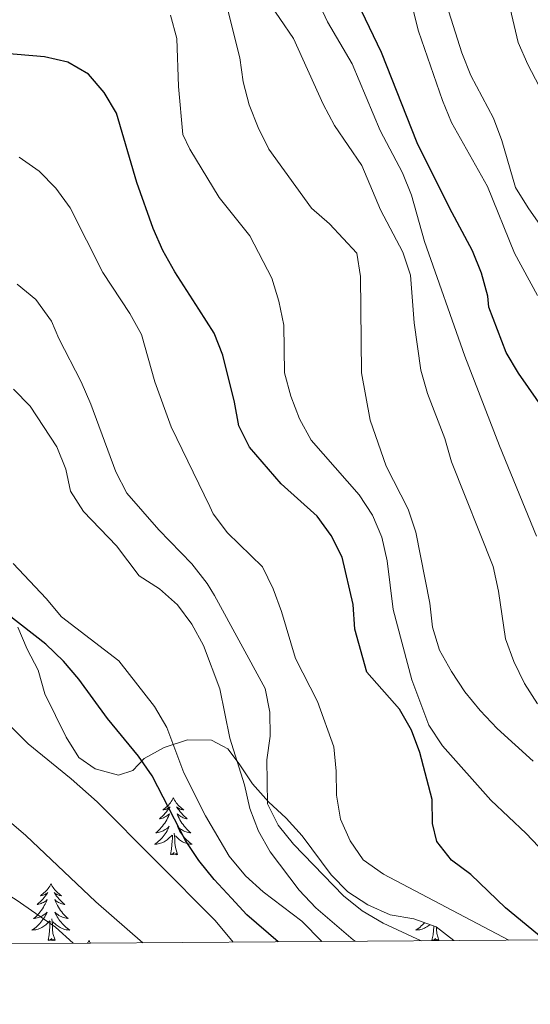
# Model space of a CAD drawing. Units: metres. Extents: x 548663 to 553140, y 4716643 to 4719645.
# Drawn here: x 551291 to 551398, y 4717043 to 4717250 of the extents above; entities that cross this region are included whole.
import ezdxf

# ---------------------------------------------------------------- set-up
doc = ezdxf.new("R2010")
doc.units = ezdxf.units.M
doc.header["$MEASUREMENT"] = 0
for name, color, linetype, lineweight in [('Level 35', 92, 'Continuous', 0), ('Level 36', 19, 'Continuous', 40), ('Level 4', 36, 'Continuous', 30), ('Level 5', 36, 'Continuous', 0), ('Level 61', 19, 'Continuous', 0)]:
    doc.layers.add(name, color=color, linetype=linetype, lineweight=lineweight)

msp = doc.modelspace()

# ---------------------------------------------------------------- linework, layer by layer
at = {"layer": 'Level 35', "color": 92, "linetype": 'Continuous', "lineweight": 0, "ltscale": 0.5}
msp.add_polyline3d([(551290.47, 4717122.25, 758.82), (551292.44, 4717117.63, 757.75), (551294.72, 4717113.22, 757.11), (551296.18, 4717108.27, 757.03), (551300.62, 4717099.15, 757.03), (551303.27, 4717094.91, 757.03), (551306.73, 4717092.55, 756.78), (551311.56, 4717091.2, 754.95), (551314.62, 4717092.16, 753.74), (551316.98, 4717094.68, 752.86), (551321.19, 4717096.98, 751.46), (551326.04, 4717098.63, 750.3), (551331.1, 4717098.52, 749.34), (551333.5, 4717097.25, 748.62), (551334.5, 4717096.72, 748.31), (551336.89, 4717093.54, 747.85), (551339.67, 4717089.37, 746.55), (551343.07, 4717085.57, 745.61), (551346.72, 4717082.16, 745.31), (551350.13, 4717078.49, 745.32), (551356.18, 4717070.31, 745.32), (551359.71, 4717066.77, 745.32), (551363.88, 4717064.03, 745.32), (551368.56, 4717061.94, 745.25), (551373.51, 4717061.09, 743.12), (551378.21, 4717059.37, 741.74), (551381.92, 4717056.52, 741.11)], dxfattribs=at)
at = {"layer": 'Level 36', "color": 92, "linetype": 'Continuous', "lineweight": 0}
for points in [[(551323.09, 4717086.43, 0.01), (551322.98, 4717086.21, 0.01), (551322.82, 4717085.93, 0.01), (551322.66, 4717085.67, 0.01), (551322.47, 4717085.41, 0.01), (551322.28, 4717085.16, 0.01), (551322.07, 4717084.92, 0.01), (551321.85, 4717084.7, 0.01), (551321.62, 4717084.48, 0.01), (551321.38, 4717084.28, 0.01), (551321.13, 4717084.09, 0.01), (551320.87, 4717083.91, 0.01), (551321.07, 4717083.93, 0.01), (551321.28, 4717083.97, 0.01), (551321.47, 4717084.03, 0.01), (551321.67, 4717084.1, 0.01), (551321.86, 4717084.18, 0.01), (551322.04, 4717084.28, 0.01), (551322.21, 4717084.39, 0.01), (551322.42, 4717084.58, 0.01), (551322.38, 4717084.52, 0.01), (551322.15, 4717084.17, 0.01), (551321.9, 4717083.84, 0.01), (551321.65, 4717083.51, 0.01), (551321.38, 4717083.2, 0.01), (551321.1, 4717082.89, 0.01), (551320.81, 4717082.6, 0.01), (551320.5, 4717082.31, 0.01), (551320.19, 4717082.04, 0.01), (551320.32, 4717082.06, 0.01), (551320.56, 4717082.12, 0.01), (551320.8, 4717082.2, 0.01), (551321.04, 4717082.28, 0.01), (551321.27, 4717082.39, 0.01), (551321.49, 4717082.5, 0.01), (551321.71, 4717082.64, 0.01), (551321.92, 4717082.78, 0.01), (551322.11, 4717082.94, 0.01), (551322.3, 4717083.11, 0.01), (551322.21, 4717082.89, 0.01), (551322.06, 4717082.52, 0.01), (551321.89, 4717082.17, 0.01), (551321.7, 4717081.82, 0.01), (551321.5, 4717081.48, 0.01), (551321.29, 4717081.15, 0.01), (551321.06, 4717080.83, 0.01), (551320.82, 4717080.52, 0.01), (551320.57, 4717080.22, 0.01), (551320.31, 4717079.92, 0.01), (551320.03, 4717079.64, 0.01), (551319.75, 4717079.37, 0.01), (551319.45, 4717079.12, 0.01), (551319.64, 4717079.14, 0.01), (551319.91, 4717079.19, 0.01), (551320.18, 4717079.25, 0.01), (551320.43, 4717079.33, 0.01), (551320.69, 4717079.42, 0.01), (551320.94, 4717079.53, 0.01), (551321.18, 4717079.65, 0.01), (551321.41, 4717079.79, 0.01), (551321.64, 4717079.94, 0.01), (551321.85, 4717080.11, 0.01), (551322.06, 4717080.28, 0.01), (551322.25, 4717080.47, 0.01), (551322.11, 4717080.14, 0.01)], [(551323.09, 4717086.43, 0.01), (551323.2, 4717086.21, 0.01), (551323.36, 4717085.93, 0.01), (551323.52, 4717085.67, 0.01), (551323.71, 4717085.41, 0.01), (551323.9, 4717085.16, 0.01), (551324.11, 4717084.92, 0.01), (551324.33, 4717084.7, 0.01), (551324.56, 4717084.48, 0.01), (551324.8, 4717084.28, 0.01), (551325.05, 4717084.09, 0.01), (551325.31, 4717083.91, 0.01), (551325.11, 4717083.93, 0.01), (551324.9, 4717083.97, 0.01), (551324.71, 4717084.03, 0.01), (551324.51, 4717084.1, 0.01), (551324.32, 4717084.18, 0.01), (551324.14, 4717084.28, 0.01), (551323.97, 4717084.39, 0.01), (551323.76, 4717084.58, 0.01), (551323.8, 4717084.52, 0.01), (551324.03, 4717084.17, 0.01), (551324.28, 4717083.84, 0.01), (551324.53, 4717083.51, 0.01), (551324.8, 4717083.2, 0.01), (551325.08, 4717082.89, 0.01), (551325.37, 4717082.6, 0.01), (551325.68, 4717082.31, 0.01), (551325.99, 4717082.04, 0.01), (551325.86, 4717082.06, 0.01), (551325.62, 4717082.12, 0.01), (551325.38, 4717082.2, 0.01), (551325.14, 4717082.28, 0.01), (551324.91, 4717082.39, 0.01), (551324.69, 4717082.5, 0.01), (551324.47, 4717082.64, 0.01), (551324.26, 4717082.78, 0.01), (551324.07, 4717082.94, 0.01), (551323.88, 4717083.11, 0.01), (551323.97, 4717082.89, 0.01), (551324.12, 4717082.52, 0.01), (551324.29, 4717082.17, 0.01), (551324.48, 4717081.82, 0.01), (551324.68, 4717081.48, 0.01), (551324.89, 4717081.15, 0.01), (551325.12, 4717080.83, 0.01), (551325.36, 4717080.52, 0.01), (551325.61, 4717080.22, 0.01), (551325.87, 4717079.92, 0.01), (551326.15, 4717079.64, 0.01), (551326.43, 4717079.37, 0.01), (551326.73, 4717079.12, 0.01), (551326.54, 4717079.14, 0.01), (551326.27, 4717079.19, 0.01), (551326, 4717079.25, 0.01), (551325.75, 4717079.33, 0.01), (551325.49, 4717079.42, 0.01), (551325.24, 4717079.53, 0.01), (551325, 4717079.65, 0.01), (551324.77, 4717079.79, 0.01), (551324.54, 4717079.94, 0.01), (551324.33, 4717080.11, 0.01), (551324.12, 4717080.28, 0.01), (551323.93, 4717080.47, 0.01), (551324.07, 4717080.14, 0.01)], [(551322.11, 4717080.14, 0.01), (551321.96, 4717079.82, 0.01), (551321.79, 4717079.51, 0.01), (551321.61, 4717079.2, 0.01), (551321.41, 4717078.91, 0.01), (551321.2, 4717078.62, 0.01), (551320.98, 4717078.34, 0.01), (551320.74, 4717078.07, 0.01), (551320.5, 4717077.81, 0.01), (551320.24, 4717077.57, 0.01), (551319.97, 4717077.34, 0.01), (551319.69, 4717077.11, 0.01), (551319.4, 4717076.9, 0.01), (551319.11, 4717076.71, 0.01), (551319.38, 4717076.72, 0.01), (551319.64, 4717076.75, 0.01), (551319.9, 4717076.79, 0.01), (551320.16, 4717076.84, 0.01), (551320.41, 4717076.92, 0.01), (551320.66, 4717077, 0.01), (551320.91, 4717077.11, 0.01), (551321.15, 4717077.22, 0.01), (551321.38, 4717077.35, 0.01), (551321.6, 4717077.5, 0.01), (551321.81, 4717077.66, 0.01), (551322.01, 4717077.83, 0.01), (551322.86, 4717078.63, 0.01)], [(551324.07, 4717080.14, 0.01), (551324.22, 4717079.82, 0.01), (551324.39, 4717079.51, 0.01), (551324.57, 4717079.2, 0.01), (551324.77, 4717078.91, 0.01), (551324.98, 4717078.62, 0.01), (551325.2, 4717078.34, 0.01), (551325.44, 4717078.07, 0.01), (551325.68, 4717077.81, 0.01), (551325.94, 4717077.57, 0.01), (551326.21, 4717077.34, 0.01), (551326.49, 4717077.11, 0.01), (551326.78, 4717076.9, 0.01), (551327.07, 4717076.71, 0.01), (551326.8, 4717076.72, 0.01), (551326.54, 4717076.75, 0.01), (551326.28, 4717076.79, 0.01), (551326.02, 4717076.84, 0.01), (551325.77, 4717076.92, 0.01), (551325.52, 4717077, 0.01), (551325.27, 4717077.11, 0.01), (551325.03, 4717077.22, 0.01), (551324.8, 4717077.35, 0.01), (551324.58, 4717077.5, 0.01), (551324.37, 4717077.66, 0.01), (551324.17, 4717077.83, 0.01), (551323.51, 4717078.45, 0.01)], [(551322.47, 4717074.58, 0.01), (551322.72, 4717075.7, 0.01), (551322.83, 4717077.44, 0.01), (551322.88, 4717077.87, 0.01), (551322.94, 4717078.59, 0.01)], [(551323.94, 4717074.58, 0.01), (551323.51, 4717076.02, 0.01), (551323.42, 4717076.92, 0.01), (551323.38, 4717077.87, 0.01), (551323.27, 4717079.03, 0.01)], [(551323.94, 4717074.58, 0.01), (551323.77, 4717074.51, 0.01), (551323.75, 4717074.75, 0.01), (551323.56, 4717074.53, 0.01), (551323.44, 4717074.73, 0.01), (551323.32, 4717074.62, 0.01), (551323.05, 4717074.57, 0.01), (551323.24, 4717074.96, 0.01), (551322.86, 4717074.58, 0.01), (551322.67, 4717074.53, 0.01), (551322.63, 4717074.69, 0.01), (551322.47, 4717074.58, 0.01)], [(551297.43, 4717068.44, 0.01), (551297.32, 4717068.22, 0.01), (551297.17, 4717067.95, 0.01), (551297, 4717067.68, 0.01), (551296.82, 4717067.42, 0.01), (551296.62, 4717067.18, 0.01), (551296.42, 4717066.94, 0.01), (551296.2, 4717066.71, 0.01), (551295.97, 4717066.5, 0.01), (551295.73, 4717066.29, 0.01), (551295.48, 4717066.1, 0.01), (551295.22, 4717065.92, 0.01), (551295.41, 4717065.95, 0.01), (551295.62, 4717065.99, 0.01), (551295.82, 4717066.04, 0.01), (551296.01, 4717066.11, 0.01), (551296.2, 4717066.2, 0.01), (551296.38, 4717066.29, 0.01), (551296.56, 4717066.41, 0.01), (551296.76, 4717066.6, 0.01), (551296.72, 4717066.53, 0.01), (551296.49, 4717066.19, 0.01), (551296.25, 4717065.85, 0.01), (551295.99, 4717065.52, 0.01), (551295.72, 4717065.21, 0.01), (551295.44, 4717064.9, 0.01), (551295.15, 4717064.61, 0.01), (551294.85, 4717064.33, 0.01), (551294.53, 4717064.06, 0.01), (551294.66, 4717064.08, 0.01), (551294.9, 4717064.14, 0.01), (551295.15, 4717064.21, 0.01), (551295.38, 4717064.3, 0.01), (551295.61, 4717064.4, 0.01), (551295.84, 4717064.52, 0.01), (551296.05, 4717064.65, 0.01), (551296.26, 4717064.8, 0.01), (551296.46, 4717064.95, 0.01), (551296.64, 4717065.12, 0.01), (551296.56, 4717064.9, 0.01), (551296.4, 4717064.54, 0.01), (551296.23, 4717064.18, 0.01), (551296.04, 4717063.84, 0.01), (551295.84, 4717063.5, 0.01), (551295.63, 4717063.17, 0.01), (551295.4, 4717062.84, 0.01), (551295.16, 4717062.53, 0.01), (551294.91, 4717062.23, 0.01), (551294.65, 4717061.94, 0.01), (551294.38, 4717061.66, 0.01), (551294.09, 4717061.39, 0.01), (551293.79, 4717061.13, 0.01), (551293.99, 4717061.15, 0.01), (551294.25, 4717061.2, 0.01), (551294.52, 4717061.26, 0.01), (551294.78, 4717061.34, 0.01), (551295.03, 4717061.44, 0.01), (551295.28, 4717061.54, 0.01), (551295.52, 4717061.67, 0.01), (551295.75, 4717061.81, 0.01), (551295.98, 4717061.96, 0.01), (551296.2, 4717062.12, 0.01), (551296.4, 4717062.3, 0.01), (551296.6, 4717062.48, 0.01), (551296.46, 4717062.16, 0.01)], [(551297.43, 4717068.44, 0.01), (551297.54, 4717068.22, 0.01), (551297.7, 4717067.95, 0.01), (551297.87, 4717067.68, 0.01), (551298.05, 4717067.42, 0.01), (551298.24, 4717067.18, 0.01), (551298.45, 4717066.94, 0.01), (551298.67, 4717066.71, 0.01), (551298.9, 4717066.5, 0.01), (551299.14, 4717066.29, 0.01), (551299.39, 4717066.1, 0.01), (551299.65, 4717065.92, 0.01), (551299.45, 4717065.95, 0.01), (551299.25, 4717065.99, 0.01), (551299.05, 4717066.04, 0.01), (551298.85, 4717066.11, 0.01), (551298.66, 4717066.2, 0.01), (551298.48, 4717066.29, 0.01), (551298.31, 4717066.41, 0.01), (551298.1, 4717066.6, 0.01), (551298.14, 4717066.53, 0.01), (551298.38, 4717066.19, 0.01), (551298.62, 4717065.85, 0.01), (551298.87, 4717065.52, 0.01), (551299.14, 4717065.21, 0.01), (551299.42, 4717064.9, 0.01), (551299.71, 4717064.61, 0.01), (551300.02, 4717064.33, 0.01), (551300.33, 4717064.06, 0.01), (551300.21, 4717064.08, 0.01), (551299.96, 4717064.14, 0.01), (551299.72, 4717064.21, 0.01), (551299.48, 4717064.3, 0.01), (551299.25, 4717064.4, 0.01), (551299.03, 4717064.52, 0.01), (551298.81, 4717064.65, 0.01), (551298.6, 4717064.8, 0.01), (551298.41, 4717064.95, 0.01), (551298.22, 4717065.12, 0.01), (551298.31, 4717064.9, 0.01), (551298.46, 4717064.54, 0.01), (551298.64, 4717064.18, 0.01), (551298.82, 4717063.84, 0.01), (551299.02, 4717063.5, 0.01), (551299.23, 4717063.17, 0.01), (551299.46, 4717062.84, 0.01), (551299.7, 4717062.53, 0.01), (551299.95, 4717062.23, 0.01), (551300.21, 4717061.94, 0.01), (551300.49, 4717061.66, 0.01), (551300.78, 4717061.39, 0.01), (551301.07, 4717061.13, 0.01), (551300.88, 4717061.15, 0.01), (551300.61, 4717061.2, 0.01), (551300.35, 4717061.26, 0.01), (551300.09, 4717061.34, 0.01), (551299.83, 4717061.44, 0.01), (551299.58, 4717061.54, 0.01), (551299.34, 4717061.67, 0.01), (551299.11, 4717061.81, 0.01), (551298.88, 4717061.96, 0.01), (551298.67, 4717062.12, 0.01), (551298.46, 4717062.3, 0.01), (551298.27, 4717062.48, 0.01), (551298.41, 4717062.16, 0.01)], [(551296.46, 4717062.16, 0.01), (551296.3, 4717061.84, 0.01), (551296.13, 4717061.52, 0.01), (551295.95, 4717061.22, 0.01), (551295.75, 4717060.92, 0.01), (551295.54, 4717060.63, 0.01), (551295.32, 4717060.35, 0.01), (551295.08, 4717060.09, 0.01), (551294.84, 4717059.83, 0.01), (551294.58, 4717059.58, 0.01), (551294.31, 4717059.35, 0.01), (551294.03, 4717059.13, 0.01), (551293.74, 4717058.92, 0.01), (551293.45, 4717058.73, 0.01), (551293.72, 4717058.74, 0.01), (551293.98, 4717058.76, 0.01), (551294.24, 4717058.8, 0.01), (551294.5, 4717058.86, 0.01), (551294.76, 4717058.93, 0.01), (551295.01, 4717059.02, 0.01), (551295.25, 4717059.12, 0.01), (551295.49, 4717059.24, 0.01), (551295.72, 4717059.37, 0.01), (551295.94, 4717059.51, 0.01), (551296.15, 4717059.67, 0.01), (551296.36, 4717059.84, 0.01), (551297.2, 4717060.64, 0.01)], [(551298.41, 4717062.16, 0.01), (551298.56, 4717061.84, 0.01), (551298.73, 4717061.52, 0.01), (551298.92, 4717061.22, 0.01), (551299.11, 4717060.92, 0.01), (551299.32, 4717060.63, 0.01), (551299.55, 4717060.35, 0.01), (551299.78, 4717060.09, 0.01), (551300.03, 4717059.83, 0.01), (551300.28, 4717059.58, 0.01), (551300.55, 4717059.35, 0.01), (551300.83, 4717059.13, 0.01), (551301.12, 4717058.92, 0.01), (551301.41, 4717058.73, 0.01), (551301.15, 4717058.74, 0.01), (551300.88, 4717058.76, 0.01), (551300.62, 4717058.8, 0.01), (551300.36, 4717058.86, 0.01), (551300.11, 4717058.93, 0.01), (551299.86, 4717059.02, 0.01), (551299.61, 4717059.12, 0.01), (551299.38, 4717059.24, 0.01), (551299.15, 4717059.37, 0.01), (551298.92, 4717059.51, 0.01), (551298.71, 4717059.67, 0.01), (551298.51, 4717059.84, 0.01), (551297.85, 4717060.46, 0.01)], [(551296.81, 4717056.59, 0.01), (551297.06, 4717057.71, 0.01), (551297.17, 4717059.45, 0.01), (551297.22, 4717059.88, 0.01), (551297.28, 4717060.61, 0.01)], [(551298.28, 4717056.59, 0.01), (551297.85, 4717058.03, 0.01), (551297.76, 4717058.94, 0.01), (551297.72, 4717059.88, 0.01), (551297.62, 4717061.05, 0.01)], [(551375.75, 4717060.27, 0.01), (551375.59, 4717060.08, 0.01), (551375.34, 4717059.83, 0.01), (551375.08, 4717059.58, 0.01), (551374.82, 4717059.35, 0.01), (551374.54, 4717059.13, 0.01), (551374.25, 4717058.92, 0.01), (551373.96, 4717058.73, 0.01), (551374.22, 4717058.74, 0.01), (551374.49, 4717058.76, 0.01), (551374.75, 4717058.8, 0.01), (551375.01, 4717058.86, 0.01), (551375.26, 4717058.93, 0.01), (551375.51, 4717059.02, 0.01), (551375.76, 4717059.12, 0.01), (551375.99, 4717059.24, 0.01), (551376.22, 4717059.37, 0.01), (551376.45, 4717059.51, 0.01), (551376.66, 4717059.67, 0.01), (551376.86, 4717059.84, 0.01), (551376.88, 4717059.86, 0.01)], [(551377.32, 4717056.59, 0.01), (551377.56, 4717057.71, 0.01), (551377.68, 4717059.45, 0.01), (551377.69, 4717059.56, 0.01)], [(551378.79, 4717056.59, 0.01), (551378.36, 4717058.03, 0.01), (551378.27, 4717058.93, 0.01), (551378.25, 4717059.34, 0.01)], [(551298.28, 4717056.59, 0.01), (551298.11, 4717056.52, 0.01), (551298.09, 4717056.76, 0.01), (551297.9, 4717056.54, 0.01), (551297.78, 4717056.74, 0.01), (551297.66, 4717056.64, 0.01), (551297.39, 4717056.58, 0.01), (551297.58, 4717056.97, 0.01), (551297.2, 4717056.59, 0.01), (551297.01, 4717056.54, 0.01), (551296.97, 4717056.7, 0.01), (551296.81, 4717056.59, 0.01)], [(551378.79, 4717056.59, 0.01), (551378.62, 4717056.52, 0.01), (551378.6, 4717056.76, 0.01), (551378.41, 4717056.54, 0.01), (551378.28, 4717056.74, 0.01), (551378.16, 4717056.63, 0.01), (551377.89, 4717056.58, 0.01), (551378.09, 4717056.97, 0.01), (551377.7, 4717056.59, 0.01), (551377.52, 4717056.54, 0.01), (551377.48, 4717056.7, 0.01), (551377.32, 4717056.59, 0.01)], [(551305.39, 4717056.52, 0.01), (551305.28, 4717056.3, 0.01), (551305.13, 4717056.03, 0.01), (551305.08, 4717055.96, 0.01)], [(551305.39, 4717056.52, 0.01), (551305.5, 4717056.3, 0.01), (551305.66, 4717056.03, 0.01), (551305.7, 4717055.96, 0.01)]]:
    msp.add_polyline3d(points, dxfattribs=at)
at = {"layer": 'Level 4', "color": 36, "linetype": 'Continuous', "lineweight": 30}
for points in [[(551366.74, 4717242.68, 700.01), (551355.86, 4717265.46, 700.01)], [(551400.61, 4717056.9, 725.01), (551392.77, 4717063.4, 725.01), (551385.47, 4717070.36, 725.01), (551381.44, 4717073.41, 725.01), (551378.31, 4717077.3, 725.01), (551377.46, 4717081.08, 725.01), (551377.36, 4717086.09, 725.01), (551374.8, 4717095.96, 725.01), (551373, 4717100.62, 725.01), (551370.5, 4717105.06, 725.01), (551363.63, 4717112.79, 725.01), (551361.15, 4717121.78, 725.01), (551360.79, 4717126.98, 725.01), (551358.48, 4717136.86, 725.01), (551356.2, 4717141.41, 725.01), (551353.28, 4717145.48, 725.01), (551345.68, 4717152.24, 725.01), (551339.06, 4717159.96, 725.01), (551336.79, 4717164.42, 725.01), (551335.94, 4717169.4, 725.01), (551333.5, 4717179.21, 725.01), (551331.65, 4717183.85, 725.01), (551328.41, 4717188.89, 725.01), (551323.39, 4717196.69, 725.01), (551320.86, 4717201.15, 725.01), (551318.88, 4717205.76, 725.01), (551315.47, 4717215.4, 725.01), (551311.18, 4717229.96, 725.01), (551308.58, 4717234.32, 725.01), (551305.31, 4717238.12, 725.01), (551301, 4717240.65, 725.01), (551296.1, 4717241.8, 725.01), (551282.07, 4717242.99, 725.01)], [(551401.24, 4717167.17, 700.01), (551395.43, 4717175.49, 700.01), (551392.89, 4717179.82, 700.01), (551389.22, 4717189.27, 700.01), (551389.01, 4717191.62, 700.01), (551387.68, 4717196.44, 700.01), (551385.84, 4717201.14, 700.01), (551381.01, 4717210.09, 700.01), (551374.24, 4717223.76, 700.01), (551366.74, 4717242.68, 700.01)], [(551345.08, 4717056.25, 750.01), (551338.52, 4717061.89, 750.01), (551335.26, 4717065.42, 750.01), (551331.68, 4717069.31, 750.01), (551328.46, 4717073.32, 750.01), (551325.67, 4717077.5, 750.01), (551318.65, 4717091.02, 750.01), (551315.81, 4717095.19, 750.01), (551309.31, 4717103.05, 750.01), (551303.3, 4717111.31, 750.01), (551300.03, 4717115.09, 750.01), (551296.38, 4717118.65, 750.01), (551288.42, 4717124.84, 750.01)]]:
    msp.add_polyline3d(points, dxfattribs=at)
at = {"layer": 'Level 5', "color": 36, "linetype": 'Continuous', "lineweight": 0}
for points in [[(551402.17, 4717231.11, 685.01), (551397.42, 4717240.17, 685.01), (551395.4, 4717244.75, 685.01), (551389.61, 4717269.54, 685.01)], [(551399.26, 4717141.29, 705.01), (551391.48, 4717160.2, 705.01), (551384.23, 4717179.05, 705.01), (551375.74, 4717203.04, 705.01), (551373.05, 4717212.8, 705.01), (551371.17, 4717217.44, 705.01), (551366.46, 4717226.33, 705.01), (551360.59, 4717240.33, 705.01), (551355.39, 4717249.13, 705.01), (551346.75, 4717267.72, 705.01)], [(551399.46, 4717191.74, 695.01), (551394.65, 4717200.59, 695.01), (551388.93, 4717214.58, 695.01), (551381.41, 4717228, 695.01), (551379.5, 4717232.62, 695.01), (551374.53, 4717247.17, 695.01), (551370.82, 4717261.92, 695.01)], [(551398.53, 4717094.16, 715.01), (551390.98, 4717101, 715.01), (551387.46, 4717104.74, 715.01), (551384.24, 4717108.66, 715.01), (551381.4, 4717112.96, 715.01), (551378.87, 4717117.39, 715.01), (551377.4, 4717122.2, 715.01), (551376.87, 4717127.27, 715.01), (551373.97, 4717142.14, 715.01), (551372.31, 4717146.95, 715.01), (551367.75, 4717156, 715.01), (551364.38, 4717165.62, 715.01), (551362.57, 4717175.5, 715.01), (551362.32, 4717195.71, 715.01), (551361.54, 4717200.65, 715.01), (551355.81, 4717206.75, 715.01), (551352.04, 4717210.05, 715.01), (551343.14, 4717222.39, 715.01), (551340.86, 4717226.94, 715.01), (551339.02, 4717231.69, 715.01), (551337.74, 4717236.56, 715.01), (551337.02, 4717241.56, 715.01), (551333.3, 4717256.37, 715.01)], [(551403.32, 4717201.78, 690.01), (551397.47, 4717210.13, 690.01), (551394.86, 4717214.39, 690.01), (551391.94, 4717224.24, 690.01), (551390.19, 4717228.92, 690.01), (551385.45, 4717237.89, 690.01), (551383.58, 4717242.62, 690.01), (551379.07, 4717257, 690.01)], [(551399.46, 4717106.18, 710.01), (551396.75, 4717110.42, 710.01), (551394.47, 4717115.04, 710.01), (551392.75, 4717119.79, 710.01), (551391.25, 4717129.79, 710.01), (551390.16, 4717134.92, 710.01), (551381.45, 4717156.9, 710.01), (551380.05, 4717161.77, 710.01), (551376.36, 4717171.2, 710.01), (551374.96, 4717176.07, 710.01), (551373.58, 4717186.02, 710.01), (551372.84, 4717196.02, 710.01), (551371.24, 4717200.84, 710.01), (551366.5, 4717209.7, 710.01), (551362.62, 4717219, 710.01), (551356.88, 4717227.41, 710.01), (551354.54, 4717231.84, 710.01), (551348.26, 4717245.64, 710.01), (551342.58, 4717254.05, 710.01)], [(551407.51, 4717067.99, 720.01), (551397.06, 4717078.94, 720.01), (551389.63, 4717085.97, 720.01), (551379.55, 4717097.37, 720.01), (551376.65, 4717101.67, 720.01), (551373.09, 4717111.16, 720.01), (551369.18, 4717125.91, 720.01), (551367.93, 4717136.1, 720.01), (551366.84, 4717141.1, 720.01), (551364.87, 4717145.72, 720.01), (551362.03, 4717149.96, 720.01), (551352.01, 4717161.42, 720.01), (551349.54, 4717165.91, 720.01), (551347.76, 4717170.66, 720.01), (551346.42, 4717175.53, 720.01), (551346.24, 4717185.54, 720.01), (551345.2, 4717190.54, 720.01), (551343.74, 4717195.35, 720.01), (551339.12, 4717204.28, 720.01), (551332.68, 4717212.31, 720.01), (551326.55, 4717222.39, 720.01), (551325.1, 4717225.47, 720.01), (551324.16, 4717235.54, 720.01), (551323.85, 4717245.62, 720.01), (551322.51, 4717250.49, 720.01)], [(551393.44, 4717056.6, 730.01), (551367.19, 4717070.44, 730.01), (551362.92, 4717073.42, 730.01), (551360.14, 4717077.41, 730.01), (551358.14, 4717081.99, 730.01), (551357.27, 4717087.02, 730.01), (551357.24, 4717092.04, 730.01), (551356.77, 4717097.1, 730.01), (551353.35, 4717106.63, 730.01), (551348.71, 4717115.65, 730.01), (551345.78, 4717125.52, 730.01), (551344, 4717130.26, 730.01), (551341.78, 4717134.88, 730.01), (551334.48, 4717141.97, 730.01), (551331.45, 4717145.95, 730.01), (551330.71, 4717147.49, 730.01), (551322.64, 4717164.18, 730.01), (551319.24, 4717173.68, 730.01), (551316.39, 4717183.55, 730.01), (551313.99, 4717187.94, 730.01), (551308.31, 4717196.58, 730.01), (551301.47, 4717210.12, 730.01), (551298.44, 4717214.24, 730.01), (551294.98, 4717217.84, 730.01), (551290.76, 4717220.76, 730.01)], [(551375.09, 4717056.47, 735.01), (551367.07, 4717060.18, 735.01), (551362.67, 4717062.72, 735.01), (551358.77, 4717065.89, 735.01), (551348.26, 4717076.71, 735.01), (551345.1, 4717080.7, 735.01), (551342.82, 4717085.2, 735.01), (551342.71, 4717094.39, 735.01), (551343.37, 4717099.4, 735.01), (551343.34, 4717104.41, 735.01), (551342.37, 4717109.35, 735.01), (551331.74, 4717128.86, 735.01), (551330.16, 4717131.37, 735.01), (551327, 4717135.48, 735.01), (551320.02, 4717142.64, 735.01), (551313.34, 4717150.3, 735.01), (551311.06, 4717154.79, 735.01), (551305.78, 4717168.97, 735.01), (551303.75, 4717173.65, 735.01), (551299.06, 4717182.7, 735.01), (551297.54, 4717186.38, 735.01), (551294.26, 4717190.93, 735.01), (551290.36, 4717194.1, 735.01)], [(551361.21, 4717056.37, 740.01), (551360.77, 4717056.7, 740.01), (551352.97, 4717063.41, 740.01), (551349.5, 4717067.08, 740.01), (551343.38, 4717075.12, 740.01), (551340.92, 4717079.49, 740.01), (551339.14, 4717084.23, 740.01), (551337.98, 4717089.17, 740.01), (551334.92, 4717098.92, 740.01), (551332.83, 4717109.27, 740.01), (551329.42, 4717118.41, 740.01), (551326.96, 4717122.84, 740.01), (551323.99, 4717126.89, 740.01), (551320.22, 4717130.25, 740.01), (551315.94, 4717132.98, 740.01), (551311.15, 4717139.27, 740.01), (551304.22, 4717146.49, 740.01), (551301.51, 4717150.73, 740.01), (551300.54, 4717155.35, 740.01), (551298.63, 4717160.04, 740.01), (551293.08, 4717168.58, 740.01), (551289.55, 4717172.12, 740.01)], [(551354.24, 4717056.32, 745.01), (551350.04, 4717060.58, 745.01), (551341.93, 4717066.73, 745.01), (551338.22, 4717070.08, 745.01), (551334.77, 4717074.23, 745.01), (551329.82, 4717082.68, 745.01), (551325.26, 4717091.66, 745.01), (551321.76, 4717101.22, 745.01), (551319.17, 4717105.58, 745.01), (551311.67, 4717115.18, 745.01), (551299.66, 4717124.37, 745.01), (551296.44, 4717128.23, 745.01), (551289.52, 4717135.57, 745.01)], [(551316.71, 4717056.04, 760.01), (551306.84, 4717064.63, 760.01), (551292.17, 4717078.57, 760.01), (551276.58, 4717091.87, 760.01), (551268.96, 4717098.9, 760.01), (551265.06, 4717102.2, 760.01), (551256.88, 4717108.22, 760.01), (551253.06, 4717111.44, 760.01), (551245.72, 4717118.45, 760.01), (551241.6, 4717121.52, 760.01), (551194.86, 4717123.26, 760.01), (551187.74, 4717122.61, 760.01), (551182.82, 4717121.74, 760.01), (551177.17, 4717119.31, 760.01), (551170.86, 4717115.5, 760.01), (551164.23, 4717110.99, 760.01), (551156.21, 4717104.9, 760.01), (551150.19, 4717099.37, 760.01), (551126.16, 4717080.35, 760.01), (551111.28, 4717070.67, 760.01), (551104.94, 4717067.36, 760.01), (551096.46, 4717063.61, 760.01), (551090.52, 4717062.04, 760.01), (551078.31, 4717062.06, 760.01)], [(551335.61, 4717056.18, 755.01), (551331.83, 4717060.72, 755.01), (551307.14, 4717085.59, 755.01), (551301.64, 4717090.46, 755.01), (551292.62, 4717097.73, 755.01), (551278.39, 4717111.85, 755.01)], [(551302.12, 4717055.94, 765.01), (551302.08, 4717055.96, 765.01), (551298.36, 4717059.33, 765.01), (551290.14, 4717065.04, 765.01), (551280.67, 4717070.88, 765.01), (551267.1, 4717077.63, 765.01), (551262.68, 4717080.17, 765.01), (551249.95, 4717088.46, 765.01), (551241.51, 4717094.42, 765.01), (551232.78, 4717099.56, 765.01), (551230.1, 4717100.59, 765.01), (551214.82, 4717109.33, 765.01), (551196.49, 4717109.33, 765.01), (551181.46, 4717104.42, 765.01), (551176.29, 4717101.56, 765.01), (551162.03, 4717092.3, 765.01), (551156.53, 4717087.86, 765.01), (551146.31, 4717080.83, 765.01), (551131.58, 4717069.45, 765.01), (551117.64, 4717060.13, 765.01), (551107.29, 4717054.51, 765.01)]]:
    msp.add_polyline3d(points, dxfattribs=at)
at = {"layer": 'Level 61', "color": 19, "linetype": 'Continuous', "lineweight": 0}
msp.add_polyline3d([(549558.41, 4717043.16, 0.01), (549541.88, 4719356.39, 0.01), (552958.79, 4719381.46, 0.01), (552976.44, 4717068.2, 0.01), (549558.41, 4717043.16, 0.01)], close=True, dxfattribs=at)

doc.saveas('drawing.dxf')
